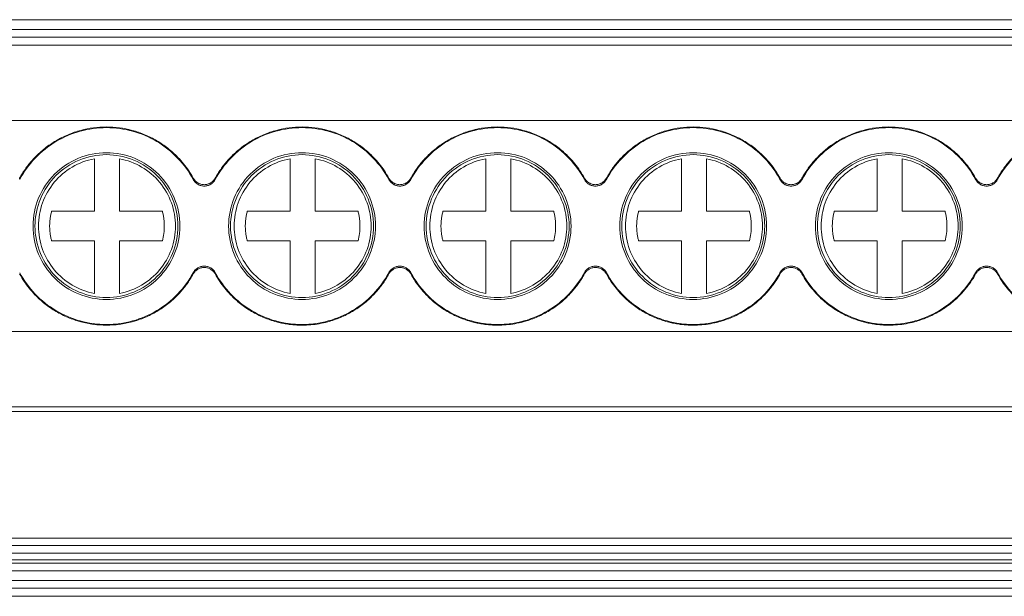
# Model space of a CAD drawing. Units: millimetres. Extents: x 2018 to 2568, y 986 to 1203.
# Drawn here: x 2271 to 2311, y 1027 to 1050 of the extents above; entities that cross this region are included whole.
import ezdxf

# ---------------------------------------------------------------- set-up
doc = ezdxf.new("R2010")
doc.units = ezdxf.units.MM

# ---------------------------------------------------------------- blocks, each defined once
blk = doc.blocks.new('3')
at = {"color": 7, "linetype": 'Continuous', "lineweight": 15}
for p, q in [((2339.686, 1050.285), (2210.64, 1050.285)), ((2210.64, 1049.893), (2339.686, 1049.893)), ((2210.64, 1049.593), (2339.686, 1049.593)), ((2339.686, 1049.263), (2210.64, 1049.263)), ((2210.64, 1046.264), (2328.938, 1046.264)), ((2274.411, 1042.641), (2274.411, 1044.737)), ((2275.411, 1044.737), (2275.411, 1042.641)), ((2282.211, 1042.641), (2282.211, 1044.737)), ((2283.211, 1044.737), (2283.211, 1042.641)), ((2290.011, 1042.641), (2290.011, 1044.737)), ((2291.011, 1044.737), (2291.011, 1042.641)), ((2297.811, 1042.641), (2297.811, 1044.737)), ((2298.811, 1044.737), (2298.811, 1042.641)), ((2305.611, 1042.641), (2305.611, 1044.737)), ((2306.611, 1044.737), (2306.611, 1042.641)), ((2272.703, 1042.641), (2274.411, 1042.641)), ((2275.411, 1042.641), (2277.12, 1042.641)), ((2280.503, 1042.641), (2282.211, 1042.641)), ((2283.211, 1042.641), (2284.92, 1042.641)), ((2288.303, 1042.641), (2290.011, 1042.641)), ((2291.011, 1042.641), (2292.72, 1042.641)), ((2296.103, 1042.641), (2297.811, 1042.641)), ((2298.811, 1042.641), (2300.52, 1042.641)), ((2303.903, 1042.641), (2305.611, 1042.641)), ((2306.611, 1042.641), (2308.32, 1042.641)), ((2274.411, 1041.463), (2272.703, 1041.463)), ((2274.411, 1039.367), (2274.411, 1041.463)), ((2275.411, 1041.463), (2275.411, 1039.367)), ((2277.12, 1041.463), (2275.411, 1041.463)), ((2282.211, 1041.463), (2280.503, 1041.463)), ((2282.211, 1039.367), (2282.211, 1041.463)), ((2283.211, 1041.463), (2283.211, 1039.367)), ((2284.92, 1041.463), (2283.211, 1041.463)), ((2290.011, 1041.463), (2288.303, 1041.463)), ((2290.011, 1039.367), (2290.011, 1041.463)), ((2291.011, 1041.463), (2291.011, 1039.367)), ((2292.72, 1041.463), (2291.011, 1041.463)), ((2297.811, 1041.463), (2296.103, 1041.463)), ((2297.811, 1039.367), (2297.811, 1041.463)), ((2300.52, 1041.463), (2298.811, 1041.463)), ((2298.811, 1041.463), (2298.811, 1039.367)), ((2305.611, 1041.463), (2303.903, 1041.463)), ((2305.611, 1039.367), (2305.611, 1041.463)), ((2306.611, 1041.463), (2306.611, 1039.367)), ((2308.32, 1041.463), (2306.611, 1041.463)), ((2210.64, 1037.841), (2339.686, 1037.841)), ((2210.64, 1034.843), (2339.686, 1034.843)), ((2339.686, 1034.658), (2210.64, 1034.658)), ((2210.64, 1029.606), (2339.686, 1029.606)), ((2210.64, 1029.306), (2339.686, 1029.306)), ((2210.64, 1028.999), (2339.686, 1028.999)), ((2339.686, 1028.74), (2210.64, 1028.74)), ((2339.686, 1028.606), (2210.64, 1028.606)), ((2339.686, 1028.306), (2210.64, 1028.306)), ((2210.64, 1027.914), (2339.686, 1027.914)), ((2210.64, 1027.615), (2339.686, 1027.615)), ((2339.686, 1027.284), (2210.64, 1027.284))]:
    blk.add_line(p, q, dxfattribs=at)
for points, knots in [([(2271.43, 1043.962), (2271.464, 1044.023), (2271.533, 1044.143), (2271.647, 1044.315), (2271.77, 1044.482), (2271.901, 1044.641), (2272.115, 1044.875), (2272.431, 1045.163), (2272.875, 1045.467), (2273.355, 1045.709), (2274.021, 1045.936), (2274.891, 1046.051), (2275.76, 1045.936), (2276.426, 1045.709), (2276.906, 1045.467), (2277.35, 1045.163), (2277.701, 1044.845), (2277.971, 1044.538), (2278.177, 1044.261), (2278.294, 1044.062), (2278.352, 1043.962)], [0, 0, 0, 0, 0.024659, 0.049208, 0.073714, 0.098243, 0.122864, 0.186458, 0.250174, 0.313766, 0.377485, 0.500012, 0.622539, 0.686132, 0.749849, 0.813441, 0.87716, 0.918076, 0.958918, 1, 1, 1, 1]), ([(2271.432, 1043.912), (2271.766, 1044.533), (2272.271, 1045.062), (2273.482, 1045.785), (2274.186, 1045.979), (2275.596, 1045.979), (2276.3, 1045.785), (2277.511, 1045.062), (2278.015, 1044.533), (2278.349, 1043.912)], [0, 0, 0, 0, 0.25, 0.25, 0.5, 0.5, 0.75, 0.75, 1, 1, 1, 1]), ([(2279.227, 1043.962), (2279.261, 1044.023), (2279.33, 1044.143), (2279.444, 1044.315), (2279.567, 1044.482), (2279.698, 1044.641), (2279.912, 1044.875), (2280.228, 1045.163), (2280.672, 1045.467), (2281.153, 1045.709), (2281.818, 1045.936), (2282.688, 1046.051), (2283.557, 1045.936), (2284.223, 1045.709), (2284.703, 1045.467), (2285.147, 1045.163), (2285.498, 1044.845), (2285.768, 1044.538), (2285.974, 1044.261), (2286.091, 1044.062), (2286.149, 1043.962)], [0, 0, 0, 0, 0.024659, 0.049208, 0.073714, 0.098243, 0.122864, 0.186458, 0.250174, 0.313766, 0.377485, 0.500012, 0.622539, 0.686132, 0.749849, 0.813441, 0.87716, 0.918076, 0.958918, 1, 1, 1, 1]), ([(2279.229, 1043.912), (2279.563, 1044.533), (2280.068, 1045.062), (2281.279, 1045.785), (2281.983, 1045.979), (2283.393, 1045.979), (2284.097, 1045.785), (2285.308, 1045.062), (2285.812, 1044.533), (2286.146, 1043.912)], [0, 0, 0, 0, 0.25, 0.25, 0.5, 0.5, 0.75, 0.75, 1, 1, 1, 1]), ([(2287.024, 1043.962), (2287.058, 1044.023), (2287.127, 1044.143), (2287.241, 1044.315), (2287.364, 1044.482), (2287.495, 1044.641), (2287.709, 1044.875), (2288.025, 1045.163), (2288.469, 1045.467), (2288.95, 1045.709), (2289.615, 1045.936), (2290.485, 1046.051), (2291.354, 1045.936), (2292.02, 1045.709), (2292.5, 1045.467), (2292.944, 1045.163), (2293.295, 1044.845), (2293.565, 1044.538), (2293.771, 1044.261), (2293.888, 1044.062), (2293.946, 1043.962)], [0, 0, 0, 0, 0.024659, 0.049208, 0.073714, 0.098243, 0.122864, 0.186458, 0.250174, 0.313766, 0.377485, 0.500012, 0.622539, 0.686132, 0.749849, 0.813441, 0.87716, 0.918076, 0.958918, 1, 1, 1, 1]), ([(2287.026, 1043.912), (2287.36, 1044.533), (2287.865, 1045.062), (2289.076, 1045.785), (2289.78, 1045.979), (2291.19, 1045.979), (2291.894, 1045.785), (2293.105, 1045.062), (2293.609, 1044.533), (2293.943, 1043.912)], [0, 0, 0, 0, 0.25, 0.25, 0.5, 0.5, 0.75, 0.75, 1, 1, 1, 1]), ([(2294.821, 1043.962), (2294.855, 1044.023), (2294.924, 1044.143), (2295.038, 1044.315), (2295.161, 1044.482), (2295.292, 1044.641), (2295.506, 1044.875), (2295.822, 1045.163), (2296.266, 1045.467), (2296.747, 1045.709), (2297.412, 1045.936), (2298.282, 1046.051), (2299.151, 1045.936), (2299.817, 1045.709), (2300.297, 1045.467), (2300.741, 1045.163), (2301.092, 1044.845), (2301.362, 1044.538), (2301.569, 1044.261), (2301.685, 1044.062), (2301.743, 1043.962)], [0, 0, 0, 0, 0.024659, 0.049208, 0.073714, 0.098243, 0.122864, 0.186458, 0.250174, 0.313766, 0.377485, 0.500012, 0.622539, 0.686132, 0.749849, 0.813441, 0.87716, 0.918076, 0.958918, 1, 1, 1, 1]), ([(2294.823, 1043.912), (2295.157, 1044.533), (2295.662, 1045.062), (2296.873, 1045.785), (2297.577, 1045.979), (2298.987, 1045.979), (2299.691, 1045.785), (2300.902, 1045.062), (2301.406, 1044.533), (2301.74, 1043.912)], [0, 0, 0, 0, 0.25, 0.25, 0.5, 0.5, 0.75, 0.75, 1, 1, 1, 1]), ([(2302.618, 1043.962), (2302.652, 1044.023), (2302.721, 1044.143), (2302.835, 1044.315), (2302.958, 1044.482), (2303.089, 1044.641), (2303.303, 1044.875), (2303.619, 1045.163), (2304.063, 1045.467), (2304.544, 1045.709), (2305.209, 1045.936), (2306.079, 1046.051), (2306.949, 1045.936), (2307.614, 1045.709), (2308.094, 1045.467), (2308.538, 1045.163), (2308.889, 1044.845), (2309.159, 1044.538), (2309.366, 1044.261), (2309.482, 1044.062), (2309.54, 1043.962)], [0, 0, 0, 0, 0.024659, 0.049208, 0.073714, 0.098243, 0.122864, 0.186458, 0.250174, 0.313766, 0.377485, 0.500012, 0.622539, 0.686132, 0.749849, 0.813441, 0.87716, 0.918076, 0.958918, 1, 1, 1, 1]), ([(2302.621, 1043.912), (2302.955, 1044.533), (2303.459, 1045.062), (2304.67, 1045.785), (2305.374, 1045.979), (2306.784, 1045.979), (2307.488, 1045.785), (2308.699, 1045.062), (2309.203, 1044.533), (2309.537, 1043.912)], [0, 0, 0, 0, 0.25, 0.25, 0.5, 0.5, 0.75, 0.75, 1, 1, 1, 1]), ([(2310.415, 1043.962), (2310.449, 1044.023), (2310.518, 1044.143), (2310.632, 1044.315), (2310.755, 1044.482), (2310.886, 1044.641), (2311.1, 1044.875), (2311.417, 1045.163), (2311.86, 1045.467), (2312.341, 1045.709), (2313.006, 1045.936), (2313.876, 1046.051), (2314.746, 1045.936), (2315.411, 1045.709), (2315.891, 1045.467), (2316.335, 1045.163), (2316.686, 1044.845), (2316.956, 1044.538), (2317.163, 1044.261), (2317.279, 1044.062), (2317.337, 1043.962)], [0, 0, 0, 0, 0.024659, 0.049208, 0.073714, 0.098243, 0.122864, 0.186458, 0.250174, 0.313766, 0.377485, 0.500012, 0.622539, 0.686132, 0.749849, 0.813441, 0.87716, 0.918076, 0.958918, 1, 1, 1, 1]), ([(2310.418, 1043.912), (2310.752, 1044.533), (2311.256, 1045.062), (2312.467, 1045.785), (2313.171, 1045.979), (2314.581, 1045.979), (2315.285, 1045.785), (2316.496, 1045.062), (2317.001, 1044.533), (2317.335, 1043.912)], [0, 0, 0, 0, 0.25, 0.25, 0.5, 0.5, 0.75, 0.75, 1, 1, 1, 1]), ([(2274.891, 1044.98), (2274.508, 1044.98), (2274.125, 1044.903), (2273.416, 1044.61), (2273.092, 1044.393), (2272.55, 1043.851), (2272.333, 1043.527), (2272.04, 1042.818), (2271.963, 1042.435), (2271.963, 1042.052)], [0, 0, 0, 0, 0.25, 0.25, 0.5, 0.5, 0.75, 0.75, 1, 1, 1, 1]), ([(2272.042, 1042.052), (2272.042, 1042.425), (2272.116, 1042.798), (2272.401, 1043.487), (2272.613, 1043.803), (2273.14, 1044.33), (2273.456, 1044.542), (2274.145, 1044.827), (2274.518, 1044.901), (2274.891, 1044.901)], [0, 0, 0, 0, 0.25, 0.25, 0.5, 0.5, 0.75, 0.75, 1, 1, 1, 1]), ([(2277.818, 1042.052), (2277.818, 1042.435), (2277.742, 1042.818), (2277.449, 1043.527), (2277.232, 1043.851), (2276.69, 1044.393), (2276.365, 1044.61), (2275.657, 1044.903), (2275.274, 1044.98), (2274.891, 1044.98)], [0, 0, 0, 0, 0.25, 0.25, 0.5, 0.5, 0.75, 0.75, 1, 1, 1, 1]), ([(2274.891, 1044.901), (2275.264, 1044.901), (2275.637, 1044.827), (2276.326, 1044.542), (2276.642, 1044.33), (2277.169, 1043.803), (2277.38, 1043.487), (2277.666, 1042.798), (2277.74, 1042.425), (2277.74, 1042.052)], [0, 0, 0, 0, 0.25, 0.25, 0.5, 0.5, 0.75, 0.75, 1, 1, 1, 1]), ([(2282.688, 1044.98), (2282.305, 1044.98), (2281.922, 1044.903), (2281.214, 1044.61), (2280.889, 1044.393), (2280.347, 1043.851), (2280.13, 1043.527), (2279.837, 1042.818), (2279.76, 1042.435), (2279.76, 1042.052)], [0, 0, 0, 0, 0.25, 0.25, 0.5, 0.5, 0.75, 0.75, 1, 1, 1, 1]), ([(2279.839, 1042.052), (2279.839, 1042.425), (2279.913, 1042.798), (2280.199, 1043.487), (2280.41, 1043.803), (2280.937, 1044.33), (2281.253, 1044.542), (2281.942, 1044.827), (2282.315, 1044.901), (2282.688, 1044.901)], [0, 0, 0, 0, 0.25, 0.25, 0.5, 0.5, 0.75, 0.75, 1, 1, 1, 1]), ([(2285.615, 1042.052), (2285.615, 1042.435), (2285.539, 1042.818), (2285.246, 1043.527), (2285.029, 1043.851), (2284.487, 1044.393), (2284.162, 1044.61), (2283.454, 1044.903), (2283.071, 1044.98), (2282.688, 1044.98)], [0, 0, 0, 0, 0.25, 0.25, 0.5, 0.5, 0.75, 0.75, 1, 1, 1, 1]), ([(2282.688, 1044.901), (2283.061, 1044.901), (2283.434, 1044.827), (2284.123, 1044.542), (2284.439, 1044.33), (2284.966, 1043.803), (2285.177, 1043.487), (2285.463, 1042.798), (2285.537, 1042.425), (2285.537, 1042.052)], [0, 0, 0, 0, 0.25, 0.25, 0.5, 0.5, 0.75, 0.75, 1, 1, 1, 1]), ([(2290.485, 1044.98), (2290.102, 1044.98), (2289.719, 1044.903), (2289.011, 1044.61), (2288.686, 1044.393), (2288.144, 1043.851), (2287.927, 1043.527), (2287.634, 1042.818), (2287.557, 1042.435), (2287.557, 1042.052)], [0, 0, 0, 0, 0.25, 0.25, 0.5, 0.5, 0.75, 0.75, 1, 1, 1, 1]), ([(2287.636, 1042.052), (2287.636, 1042.425), (2287.71, 1042.798), (2287.996, 1043.487), (2288.207, 1043.803), (2288.734, 1044.33), (2289.05, 1044.542), (2289.739, 1044.827), (2290.112, 1044.901), (2290.485, 1044.901)], [0, 0, 0, 0, 0.25, 0.25, 0.5, 0.5, 0.75, 0.75, 1, 1, 1, 1]), ([(2293.412, 1042.052), (2293.412, 1042.435), (2293.336, 1042.818), (2293.043, 1043.527), (2292.826, 1043.851), (2292.284, 1044.393), (2291.959, 1044.61), (2291.251, 1044.903), (2290.868, 1044.98), (2290.485, 1044.98)], [0, 0, 0, 0, 0.25, 0.25, 0.5, 0.5, 0.75, 0.75, 1, 1, 1, 1]), ([(2290.485, 1044.901), (2290.858, 1044.901), (2291.231, 1044.827), (2291.92, 1044.542), (2292.236, 1044.33), (2292.763, 1043.803), (2292.974, 1043.487), (2293.26, 1042.798), (2293.334, 1042.425), (2293.334, 1042.052)], [0, 0, 0, 0, 0.25, 0.25, 0.5, 0.5, 0.75, 0.75, 1, 1, 1, 1]), ([(2298.282, 1044.98), (2297.899, 1044.98), (2297.516, 1044.903), (2296.808, 1044.61), (2296.483, 1044.393), (2295.941, 1043.851), (2295.724, 1043.527), (2295.431, 1042.818), (2295.355, 1042.435), (2295.355, 1042.052)], [0, 0, 0, 0, 0.25, 0.25, 0.5, 0.5, 0.75, 0.75, 1, 1, 1, 1]), ([(2295.433, 1042.052), (2295.433, 1042.425), (2295.507, 1042.798), (2295.793, 1043.487), (2296.004, 1043.803), (2296.531, 1044.33), (2296.847, 1044.542), (2297.536, 1044.827), (2297.909, 1044.901), (2298.282, 1044.901)], [0, 0, 0, 0, 0.25, 0.25, 0.5, 0.5, 0.75, 0.75, 1, 1, 1, 1]), ([(2301.209, 1042.052), (2301.209, 1042.435), (2301.133, 1042.818), (2300.84, 1043.527), (2300.623, 1043.851), (2300.081, 1044.393), (2299.756, 1044.61), (2299.048, 1044.903), (2298.665, 1044.98), (2298.282, 1044.98)], [0, 0, 0, 0, 0.25, 0.25, 0.5, 0.5, 0.75, 0.75, 1, 1, 1, 1]), ([(2298.282, 1044.901), (2298.655, 1044.901), (2299.028, 1044.827), (2299.717, 1044.542), (2300.033, 1044.33), (2300.56, 1043.803), (2300.771, 1043.487), (2301.057, 1042.798), (2301.131, 1042.425), (2301.131, 1042.052)], [0, 0, 0, 0, 0.25, 0.25, 0.5, 0.5, 0.75, 0.75, 1, 1, 1, 1]), ([(2306.079, 1044.98), (2305.696, 1044.98), (2305.313, 1044.903), (2304.605, 1044.61), (2304.28, 1044.393), (2303.738, 1043.851), (2303.521, 1043.527), (2303.228, 1042.818), (2303.152, 1042.435), (2303.152, 1042.052)], [0, 0, 0, 0, 0.25, 0.25, 0.5, 0.5, 0.75, 0.75, 1, 1, 1, 1]), ([(2303.23, 1042.052), (2303.23, 1042.425), (2303.304, 1042.798), (2303.59, 1043.487), (2303.801, 1043.803), (2304.328, 1044.33), (2304.644, 1044.542), (2305.333, 1044.827), (2305.706, 1044.901), (2306.079, 1044.901)], [0, 0, 0, 0, 0.25, 0.25, 0.5, 0.5, 0.75, 0.75, 1, 1, 1, 1]), ([(2309.006, 1042.052), (2309.006, 1042.435), (2308.93, 1042.818), (2308.637, 1043.527), (2308.42, 1043.851), (2307.878, 1044.393), (2307.553, 1044.61), (2306.845, 1044.903), (2306.462, 1044.98), (2306.079, 1044.98)], [0, 0, 0, 0, 0.25, 0.25, 0.5, 0.5, 0.75, 0.75, 1, 1, 1, 1]), ([(2306.079, 1044.901), (2306.452, 1044.901), (2306.825, 1044.827), (2307.514, 1044.542), (2307.83, 1044.33), (2308.357, 1043.803), (2308.568, 1043.487), (2308.854, 1042.798), (2308.928, 1042.425), (2308.928, 1042.052)], [0, 0, 0, 0, 0.25, 0.25, 0.5, 0.5, 0.75, 0.75, 1, 1, 1, 1]), ([(2274.411, 1039.367), (2274.101, 1039.425), (2273.801, 1039.537), (2273.257, 1039.857), (2273.013, 1040.064), (2272.609, 1040.55), (2272.45, 1040.827), (2272.236, 1041.421), (2272.18, 1041.737), (2272.18, 1042.368), (2272.236, 1042.683), (2272.45, 1043.277), (2272.609, 1043.555), (2273.013, 1044.04), (2273.257, 1044.248), (2273.801, 1044.567), (2274.101, 1044.679), (2274.411, 1044.737)], [0, 0, 0, 0, 0.125, 0.125, 0.25, 0.25, 0.375, 0.375, 0.5, 0.5, 0.625, 0.625, 0.75, 0.75, 0.875, 0.875, 1, 1, 1, 1]), ([(2275.411, 1044.737), (2275.722, 1044.679), (2276.022, 1044.567), (2276.566, 1044.248), (2276.81, 1044.04), (2277.214, 1043.555), (2277.373, 1043.277), (2277.587, 1042.683), (2277.643, 1042.368), (2277.643, 1041.737), (2277.587, 1041.421), (2277.373, 1040.827), (2277.214, 1040.55), (2276.81, 1040.064), (2276.566, 1039.857), (2276.022, 1039.537), (2275.722, 1039.425), (2275.411, 1039.367)], [0, 0, 0, 0, 0.125, 0.125, 0.25, 0.25, 0.375, 0.375, 0.5, 0.5, 0.625, 0.625, 0.75, 0.75, 0.875, 0.875, 1, 1, 1, 1]), ([(2279.98, 1042.052), (2279.98, 1042.368), (2280.036, 1042.683), (2280.25, 1043.277), (2280.409, 1043.555), (2280.813, 1044.04), (2281.057, 1044.248), (2281.601, 1044.567), (2281.901, 1044.679), (2282.211, 1044.737)], [0, 0, 0, 0, 0.25, 0.25, 0.5, 0.5, 0.75, 0.75, 1, 1, 1, 1]), ([(2283.211, 1044.737), (2283.522, 1044.679), (2283.822, 1044.567), (2284.366, 1044.248), (2284.61, 1044.04), (2285.014, 1043.555), (2285.173, 1043.277), (2285.387, 1042.683), (2285.443, 1042.368), (2285.443, 1042.052)], [0, 0, 0, 0, 0.25, 0.25, 0.5, 0.5, 0.75, 0.75, 1, 1, 1, 1]), ([(2290.011, 1039.367), (2289.701, 1039.425), (2289.401, 1039.537), (2288.857, 1039.857), (2288.613, 1040.064), (2288.209, 1040.55), (2288.05, 1040.827), (2287.836, 1041.421), (2287.78, 1041.737), (2287.78, 1042.368), (2287.836, 1042.683), (2288.05, 1043.277), (2288.209, 1043.555), (2288.613, 1044.04), (2288.857, 1044.248), (2289.401, 1044.567), (2289.701, 1044.679), (2290.011, 1044.737)], [0, 0, 0, 0, 0.125, 0.125, 0.25, 0.25, 0.375, 0.375, 0.5, 0.5, 0.625, 0.625, 0.75, 0.75, 0.875, 0.875, 1, 1, 1, 1]), ([(2291.011, 1044.737), (2291.322, 1044.679), (2291.622, 1044.567), (2292.166, 1044.248), (2292.41, 1044.04), (2292.814, 1043.555), (2292.973, 1043.277), (2293.187, 1042.683), (2293.243, 1042.368), (2293.243, 1041.737), (2293.187, 1041.421), (2292.973, 1040.827), (2292.814, 1040.55), (2292.41, 1040.064), (2292.166, 1039.857), (2291.622, 1039.537), (2291.322, 1039.425), (2291.011, 1039.367)], [0, 0, 0, 0, 0.125, 0.125, 0.25, 0.25, 0.375, 0.375, 0.5, 0.5, 0.625, 0.625, 0.75, 0.75, 0.875, 0.875, 1, 1, 1, 1]), ([(2297.811, 1039.367), (2297.501, 1039.425), (2297.201, 1039.537), (2296.657, 1039.857), (2296.413, 1040.064), (2296.009, 1040.55), (2295.85, 1040.827), (2295.636, 1041.421), (2295.58, 1041.737), (2295.58, 1042.368), (2295.636, 1042.683), (2295.85, 1043.277), (2296.009, 1043.555), (2296.413, 1044.04), (2296.657, 1044.248), (2297.201, 1044.567), (2297.501, 1044.679), (2297.811, 1044.737)], [0, 0, 0, 0, 0.125, 0.125, 0.25, 0.25, 0.375, 0.375, 0.5, 0.5, 0.625, 0.625, 0.75, 0.75, 0.875, 0.875, 1, 1, 1, 1]), ([(2298.811, 1044.737), (2299.122, 1044.679), (2299.422, 1044.567), (2299.966, 1044.248), (2300.21, 1044.04), (2300.614, 1043.555), (2300.773, 1043.277), (2300.987, 1042.683), (2301.043, 1042.368), (2301.043, 1041.737), (2300.987, 1041.421), (2300.773, 1040.827), (2300.614, 1040.55), (2300.21, 1040.064), (2299.966, 1039.857), (2299.422, 1039.537), (2299.122, 1039.425), (2298.811, 1039.367)], [0, 0, 0, 0, 0.125, 0.125, 0.25, 0.25, 0.375, 0.375, 0.5, 0.5, 0.625, 0.625, 0.75, 0.75, 0.875, 0.875, 1, 1, 1, 1]), ([(2305.611, 1039.367), (2305.301, 1039.425), (2305.001, 1039.537), (2304.457, 1039.857), (2304.213, 1040.064), (2303.809, 1040.55), (2303.65, 1040.827), (2303.436, 1041.421), (2303.38, 1041.737), (2303.38, 1042.368), (2303.436, 1042.683), (2303.65, 1043.277), (2303.809, 1043.555), (2304.213, 1044.04), (2304.457, 1044.248), (2305.001, 1044.567), (2305.301, 1044.679), (2305.611, 1044.737)], [0, 0, 0, 0, 0.125, 0.125, 0.25, 0.25, 0.375, 0.375, 0.5, 0.5, 0.625, 0.625, 0.75, 0.75, 0.875, 0.875, 1, 1, 1, 1]), ([(2306.611, 1044.737), (2306.922, 1044.679), (2307.222, 1044.567), (2307.766, 1044.248), (2308.01, 1044.04), (2308.414, 1043.555), (2308.573, 1043.277), (2308.787, 1042.683), (2308.843, 1042.368), (2308.843, 1041.737), (2308.787, 1041.421), (2308.573, 1040.827), (2308.414, 1040.55), (2308.01, 1040.064), (2307.766, 1039.857), (2307.222, 1039.537), (2306.922, 1039.425), (2306.611, 1039.367)], [0, 0, 0, 0, 0.125, 0.125, 0.25, 0.25, 0.375, 0.375, 0.5, 0.5, 0.625, 0.625, 0.75, 0.75, 0.875, 0.875, 1, 1, 1, 1]), ([(2278.349, 1043.912), (2278.361, 1043.893), (2278.384, 1043.854), (2278.427, 1043.803), (2278.477, 1043.757), (2278.55, 1043.706), (2278.654, 1043.661), (2278.789, 1043.644), (2278.924, 1043.661), (2279.048, 1043.715), (2279.156, 1043.798), (2279.205, 1043.874), (2279.229, 1043.912)], [0, 0, 0, 0, 0.063319, 0.12537, 0.187281, 0.250189, 0.374684, 0.500151, 0.624379, 0.749627, 0.874044, 1, 1, 1, 1]), ([(2278.352, 1043.962), (2278.364, 1043.943), (2278.387, 1043.905), (2278.43, 1043.855), (2278.479, 1043.81), (2278.552, 1043.76), (2278.656, 1043.715), (2278.789, 1043.698), (2278.922, 1043.715), (2279.045, 1043.768), (2279.153, 1043.85), (2279.202, 1043.925), (2279.227, 1043.962)], [0, 0, 0, 0, 0.063313, 0.12538, 0.187306, 0.250205, 0.374693, 0.500168, 0.6244, 0.74967, 0.874052, 1, 1, 1, 1]), ([(2286.146, 1043.912), (2286.158, 1043.893), (2286.181, 1043.854), (2286.224, 1043.803), (2286.274, 1043.757), (2286.347, 1043.706), (2286.451, 1043.661), (2286.586, 1043.644), (2286.721, 1043.661), (2286.845, 1043.715), (2286.953, 1043.798), (2287.002, 1043.874), (2287.026, 1043.912)], [0, 0, 0, 0, 0.063319, 0.12537, 0.187281, 0.250189, 0.374684, 0.500151, 0.624379, 0.749627, 0.874044, 1, 1, 1, 1]), ([(2286.149, 1043.962), (2286.161, 1043.943), (2286.184, 1043.905), (2286.227, 1043.855), (2286.276, 1043.81), (2286.35, 1043.76), (2286.453, 1043.715), (2286.586, 1043.698), (2286.719, 1043.715), (2286.842, 1043.768), (2286.95, 1043.85), (2286.999, 1043.925), (2287.024, 1043.962)], [0, 0, 0, 0, 0.063313, 0.12538, 0.187306, 0.250205, 0.374693, 0.500168, 0.6244, 0.74967, 0.874052, 1, 1, 1, 1]), ([(2293.943, 1043.912), (2293.955, 1043.893), (2293.978, 1043.854), (2294.021, 1043.803), (2294.071, 1043.757), (2294.144, 1043.706), (2294.248, 1043.661), (2294.383, 1043.644), (2294.518, 1043.661), (2294.642, 1043.715), (2294.75, 1043.798), (2294.799, 1043.874), (2294.823, 1043.912)], [0, 0, 0, 0, 0.063319, 0.12537, 0.187281, 0.250189, 0.374684, 0.500151, 0.624379, 0.749627, 0.874044, 1, 1, 1, 1]), ([(2293.946, 1043.962), (2293.958, 1043.943), (2293.981, 1043.905), (2294.024, 1043.854), (2294.073, 1043.81), (2294.147, 1043.76), (2294.25, 1043.715), (2294.383, 1043.698), (2294.517, 1043.715), (2294.64, 1043.769), (2294.748, 1043.85), (2294.796, 1043.925), (2294.821, 1043.962)], [0, 0, 0, 0, 0.06334, 0.125433, 0.187384, 0.250309, 0.374893, 0.500466, 0.624932, 0.750439, 0.874436, 1, 1, 1, 1]), ([(2301.74, 1043.912), (2301.752, 1043.893), (2301.775, 1043.854), (2301.818, 1043.803), (2301.868, 1043.757), (2301.941, 1043.706), (2302.045, 1043.661), (2302.18, 1043.644), (2302.315, 1043.661), (2302.439, 1043.715), (2302.547, 1043.798), (2302.596, 1043.874), (2302.621, 1043.912)], [0, 0, 0, 0, 0.063319, 0.12537, 0.187281, 0.250189, 0.374684, 0.500151, 0.624379, 0.749627, 0.874044, 1, 1, 1, 1]), ([(2301.743, 1043.962), (2301.755, 1043.943), (2301.778, 1043.905), (2301.821, 1043.855), (2301.87, 1043.81), (2301.944, 1043.76), (2302.047, 1043.715), (2302.18, 1043.698), (2302.313, 1043.715), (2302.436, 1043.768), (2302.544, 1043.85), (2302.593, 1043.925), (2302.618, 1043.962)], [0, 0, 0, 0, 0.063313, 0.12538, 0.187306, 0.250205, 0.374693, 0.500168, 0.6244, 0.74967, 0.874052, 1, 1, 1, 1]), ([(2309.537, 1043.912), (2309.549, 1043.893), (2309.572, 1043.854), (2309.615, 1043.803), (2309.665, 1043.757), (2309.738, 1043.706), (2309.842, 1043.661), (2309.977, 1043.644), (2310.112, 1043.661), (2310.236, 1043.715), (2310.344, 1043.798), (2310.393, 1043.874), (2310.418, 1043.912)], [0, 0, 0, 0, 0.063319, 0.12537, 0.187281, 0.250189, 0.374684, 0.500151, 0.624379, 0.749627, 0.874044, 1, 1, 1, 1]), ([(2309.54, 1043.962), (2309.552, 1043.943), (2309.575, 1043.905), (2309.618, 1043.855), (2309.668, 1043.81), (2309.741, 1043.76), (2309.844, 1043.715), (2309.977, 1043.698), (2310.111, 1043.715), (2310.233, 1043.768), (2310.341, 1043.85), (2310.39, 1043.925), (2310.415, 1043.962)], [0, 0, 0, 0, 0.063313, 0.12538, 0.187306, 0.250205, 0.374693, 0.500168, 0.6244, 0.74967, 0.874052, 1, 1, 1, 1]), ([(2272.626, 1042.052), (2272.627, 1042.102), (2272.629, 1042.201), (2272.644, 1042.349), (2272.667, 1042.496), (2272.691, 1042.593), (2272.703, 1042.641)], [0, 0, 0, 0, 0.25002, 0.499331, 0.748978, 1, 1, 1, 1]), ([(2277.12, 1042.641), (2277.132, 1042.593), (2277.156, 1042.496), (2277.179, 1042.349), (2277.194, 1042.201), (2277.2, 1042.003), (2277.186, 1041.754), (2277.142, 1041.56), (2277.12, 1041.463)], [0, 0, 0, 0, 0.125494, 0.250291, 0.374919, 0.499907, 0.749385, 1, 1, 1, 1]), ([(2280.426, 1042.052), (2280.427, 1042.102), (2280.429, 1042.201), (2280.444, 1042.349), (2280.467, 1042.496), (2280.491, 1042.593), (2280.503, 1042.641)], [0, 0, 0, 0, 0.25002, 0.499331, 0.748978, 1, 1, 1, 1]), ([(2284.92, 1042.641), (2284.932, 1042.593), (2284.956, 1042.496), (2284.979, 1042.349), (2284.994, 1042.201), (2285, 1042.003), (2284.986, 1041.754), (2284.942, 1041.56), (2284.92, 1041.463)], [0, 0, 0, 0, 0.125494, 0.250291, 0.374919, 0.499907, 0.749385, 1, 1, 1, 1]), ([(2288.226, 1042.052), (2288.227, 1042.102), (2288.229, 1042.201), (2288.244, 1042.349), (2288.267, 1042.496), (2288.291, 1042.593), (2288.303, 1042.641)], [0, 0, 0, 0, 0.25002, 0.499331, 0.748978, 1, 1, 1, 1]), ([(2292.72, 1042.641), (2292.732, 1042.593), (2292.756, 1042.496), (2292.779, 1042.349), (2292.794, 1042.201), (2292.8, 1042.003), (2292.786, 1041.754), (2292.742, 1041.56), (2292.72, 1041.463)], [0, 0, 0, 0, 0.125494, 0.250291, 0.374919, 0.499907, 0.749385, 1, 1, 1, 1]), ([(2296.026, 1042.052), (2296.027, 1042.102), (2296.029, 1042.201), (2296.044, 1042.349), (2296.067, 1042.496), (2296.091, 1042.593), (2296.103, 1042.641)], [0, 0, 0, 0, 0.25002, 0.499331, 0.748978, 1, 1, 1, 1]), ([(2300.52, 1042.641), (2300.532, 1042.593), (2300.556, 1042.496), (2300.579, 1042.349), (2300.594, 1042.201), (2300.6, 1042.003), (2300.586, 1041.754), (2300.542, 1041.56), (2300.52, 1041.463)], [0, 0, 0, 0, 0.125494, 0.250291, 0.374919, 0.499907, 0.749385, 1, 1, 1, 1]), ([(2303.826, 1042.052), (2303.827, 1042.102), (2303.829, 1042.201), (2303.844, 1042.349), (2303.867, 1042.496), (2303.891, 1042.593), (2303.903, 1042.641)], [0, 0, 0, 0, 0.25002, 0.499331, 0.748978, 1, 1, 1, 1]), ([(2308.32, 1042.641), (2308.332, 1042.593), (2308.356, 1042.496), (2308.379, 1042.349), (2308.394, 1042.201), (2308.4, 1042.003), (2308.386, 1041.754), (2308.342, 1041.56), (2308.32, 1041.463)], [0, 0, 0, 0, 0.125494, 0.250291, 0.374919, 0.499907, 0.749385, 1, 1, 1, 1]), ([(2271.963, 1042.052), (2271.963, 1041.669), (2272.04, 1041.286), (2272.333, 1040.578), (2272.55, 1040.253), (2273.092, 1039.711), (2273.416, 1039.494), (2274.125, 1039.201), (2274.508, 1039.125), (2274.891, 1039.125)], [0, 0, 0, 0, 0.25, 0.25, 0.5, 0.5, 0.75, 0.75, 1, 1, 1, 1]), ([(2274.891, 1039.203), (2274.518, 1039.203), (2274.145, 1039.277), (2273.456, 1039.563), (2273.14, 1039.774), (2272.613, 1040.301), (2272.401, 1040.617), (2272.116, 1041.307), (2272.042, 1041.679), (2272.042, 1042.052)], [0, 0, 0, 0, 0.25, 0.25, 0.5, 0.5, 0.75, 0.75, 1, 1, 1, 1]), ([(2272.703, 1041.463), (2272.691, 1041.511), (2272.667, 1041.608), (2272.644, 1041.755), (2272.629, 1041.903), (2272.627, 1042.002), (2272.626, 1042.052)], [0, 0, 0, 0, 0.250685, 0.500221, 0.749646, 1, 1, 1, 1]), ([(2274.891, 1039.125), (2275.274, 1039.125), (2275.657, 1039.201), (2276.365, 1039.494), (2276.69, 1039.711), (2277.232, 1040.253), (2277.449, 1040.578), (2277.742, 1041.286), (2277.818, 1041.669), (2277.818, 1042.052)], [0, 0, 0, 0, 0.25, 0.25, 0.5, 0.5, 0.75, 0.75, 1, 1, 1, 1]), ([(2277.74, 1042.052), (2277.74, 1041.679), (2277.666, 1041.307), (2277.38, 1040.617), (2277.169, 1040.301), (2276.642, 1039.774), (2276.326, 1039.563), (2275.637, 1039.277), (2275.264, 1039.203), (2274.891, 1039.203)], [0, 0, 0, 0, 0.25, 0.25, 0.5, 0.5, 0.75, 0.75, 1, 1, 1, 1]), ([(2279.76, 1042.052), (2279.76, 1041.669), (2279.837, 1041.286), (2280.13, 1040.578), (2280.347, 1040.253), (2280.889, 1039.711), (2281.214, 1039.494), (2281.922, 1039.201), (2282.305, 1039.125), (2282.688, 1039.125)], [0, 0, 0, 0, 0.25, 0.25, 0.5, 0.5, 0.75, 0.75, 1, 1, 1, 1]), ([(2282.688, 1039.203), (2282.315, 1039.203), (2281.942, 1039.277), (2281.253, 1039.563), (2280.937, 1039.774), (2280.41, 1040.301), (2280.199, 1040.617), (2279.913, 1041.307), (2279.839, 1041.679), (2279.839, 1042.052)], [0, 0, 0, 0, 0.25, 0.25, 0.5, 0.5, 0.75, 0.75, 1, 1, 1, 1]), ([(2282.211, 1039.367), (2281.901, 1039.425), (2281.601, 1039.537), (2281.057, 1039.857), (2280.813, 1040.064), (2280.409, 1040.55), (2280.25, 1040.827), (2280.036, 1041.421), (2279.98, 1041.737), (2279.98, 1042.052)], [0, 0, 0, 0, 0.25, 0.25, 0.5, 0.5, 0.75, 0.75, 1, 1, 1, 1]), ([(2280.503, 1041.463), (2280.491, 1041.511), (2280.467, 1041.608), (2280.444, 1041.755), (2280.429, 1041.903), (2280.427, 1042.002), (2280.426, 1042.052)], [0, 0, 0, 0, 0.250685, 0.500221, 0.749646, 1, 1, 1, 1]), ([(2282.688, 1039.125), (2283.071, 1039.125), (2283.454, 1039.201), (2284.162, 1039.494), (2284.487, 1039.711), (2285.029, 1040.253), (2285.246, 1040.578), (2285.539, 1041.286), (2285.615, 1041.669), (2285.615, 1042.052)], [0, 0, 0, 0, 0.25, 0.25, 0.5, 0.5, 0.75, 0.75, 1, 1, 1, 1]), ([(2285.537, 1042.052), (2285.537, 1041.679), (2285.463, 1041.307), (2285.177, 1040.617), (2284.966, 1040.301), (2284.439, 1039.774), (2284.123, 1039.563), (2283.434, 1039.277), (2283.061, 1039.203), (2282.688, 1039.203)], [0, 0, 0, 0, 0.25, 0.25, 0.5, 0.5, 0.75, 0.75, 1, 1, 1, 1]), ([(2285.443, 1042.052), (2285.443, 1041.737), (2285.387, 1041.421), (2285.173, 1040.827), (2285.014, 1040.55), (2284.61, 1040.064), (2284.366, 1039.857), (2283.822, 1039.537), (2283.522, 1039.425), (2283.211, 1039.367)], [0, 0, 0, 0, 0.25, 0.25, 0.5, 0.5, 0.75, 0.75, 1, 1, 1, 1]), ([(2287.557, 1042.052), (2287.557, 1041.669), (2287.634, 1041.286), (2287.927, 1040.578), (2288.144, 1040.253), (2288.686, 1039.711), (2289.011, 1039.494), (2289.719, 1039.201), (2290.102, 1039.125), (2290.485, 1039.125)], [0, 0, 0, 0, 0.25, 0.25, 0.5, 0.5, 0.75, 0.75, 1, 1, 1, 1]), ([(2290.485, 1039.203), (2290.112, 1039.203), (2289.739, 1039.277), (2289.05, 1039.563), (2288.734, 1039.774), (2288.207, 1040.301), (2287.996, 1040.617), (2287.71, 1041.307), (2287.636, 1041.679), (2287.636, 1042.052)], [0, 0, 0, 0, 0.25, 0.25, 0.5, 0.5, 0.75, 0.75, 1, 1, 1, 1]), ([(2288.303, 1041.463), (2288.291, 1041.511), (2288.267, 1041.608), (2288.244, 1041.755), (2288.229, 1041.903), (2288.227, 1042.002), (2288.226, 1042.052)], [0, 0, 0, 0, 0.250685, 0.500221, 0.749646, 1, 1, 1, 1]), ([(2290.485, 1039.125), (2290.868, 1039.125), (2291.251, 1039.201), (2291.959, 1039.494), (2292.284, 1039.711), (2292.826, 1040.253), (2293.043, 1040.578), (2293.336, 1041.286), (2293.412, 1041.669), (2293.412, 1042.052)], [0, 0, 0, 0, 0.25, 0.25, 0.5, 0.5, 0.75, 0.75, 1, 1, 1, 1]), ([(2293.334, 1042.052), (2293.334, 1041.679), (2293.26, 1041.307), (2292.974, 1040.617), (2292.763, 1040.301), (2292.236, 1039.774), (2291.92, 1039.563), (2291.231, 1039.277), (2290.858, 1039.203), (2290.485, 1039.203)], [0, 0, 0, 0, 0.25, 0.25, 0.5, 0.5, 0.75, 0.75, 1, 1, 1, 1]), ([(2295.355, 1042.052), (2295.355, 1041.669), (2295.431, 1041.286), (2295.724, 1040.578), (2295.941, 1040.253), (2296.483, 1039.711), (2296.808, 1039.494), (2297.516, 1039.201), (2297.899, 1039.125), (2298.282, 1039.125)], [0, 0, 0, 0, 0.25, 0.25, 0.5, 0.5, 0.75, 0.75, 1, 1, 1, 1]), ([(2298.282, 1039.203), (2297.909, 1039.203), (2297.536, 1039.277), (2296.847, 1039.563), (2296.531, 1039.774), (2296.004, 1040.301), (2295.793, 1040.617), (2295.507, 1041.307), (2295.433, 1041.679), (2295.433, 1042.052)], [0, 0, 0, 0, 0.25, 0.25, 0.5, 0.5, 0.75, 0.75, 1, 1, 1, 1]), ([(2296.103, 1041.463), (2296.091, 1041.511), (2296.067, 1041.608), (2296.044, 1041.755), (2296.029, 1041.903), (2296.027, 1042.002), (2296.026, 1042.052)], [0, 0, 0, 0, 0.250685, 0.500221, 0.749646, 1, 1, 1, 1]), ([(2298.282, 1039.125), (2298.665, 1039.125), (2299.048, 1039.201), (2299.756, 1039.494), (2300.081, 1039.711), (2300.623, 1040.253), (2300.84, 1040.578), (2301.133, 1041.286), (2301.209, 1041.669), (2301.209, 1042.052)], [0, 0, 0, 0, 0.25, 0.25, 0.5, 0.5, 0.75, 0.75, 1, 1, 1, 1]), ([(2301.131, 1042.052), (2301.131, 1041.679), (2301.057, 1041.307), (2300.771, 1040.617), (2300.56, 1040.301), (2300.033, 1039.774), (2299.717, 1039.563), (2299.028, 1039.277), (2298.655, 1039.203), (2298.282, 1039.203)], [0, 0, 0, 0, 0.25, 0.25, 0.5, 0.5, 0.75, 0.75, 1, 1, 1, 1]), ([(2303.152, 1042.052), (2303.152, 1041.669), (2303.228, 1041.286), (2303.521, 1040.578), (2303.738, 1040.253), (2304.28, 1039.711), (2304.605, 1039.494), (2305.313, 1039.201), (2305.696, 1039.125), (2306.079, 1039.125)], [0, 0, 0, 0, 0.25, 0.25, 0.5, 0.5, 0.75, 0.75, 1, 1, 1, 1]), ([(2306.079, 1039.203), (2305.706, 1039.203), (2305.333, 1039.277), (2304.644, 1039.563), (2304.328, 1039.774), (2303.801, 1040.301), (2303.59, 1040.617), (2303.304, 1041.307), (2303.23, 1041.679), (2303.23, 1042.052)], [0, 0, 0, 0, 0.25, 0.25, 0.5, 0.5, 0.75, 0.75, 1, 1, 1, 1]), ([(2303.903, 1041.463), (2303.891, 1041.511), (2303.867, 1041.608), (2303.844, 1041.755), (2303.829, 1041.903), (2303.827, 1042.002), (2303.826, 1042.052)], [0, 0, 0, 0, 0.250685, 0.500221, 0.749646, 1, 1, 1, 1]), ([(2306.079, 1039.125), (2306.462, 1039.125), (2306.845, 1039.201), (2307.553, 1039.494), (2307.878, 1039.711), (2308.42, 1040.253), (2308.637, 1040.578), (2308.93, 1041.286), (2309.006, 1041.669), (2309.006, 1042.052)], [0, 0, 0, 0, 0.25, 0.25, 0.5, 0.5, 0.75, 0.75, 1, 1, 1, 1]), ([(2308.928, 1042.052), (2308.928, 1041.679), (2308.854, 1041.307), (2308.568, 1040.617), (2308.357, 1040.301), (2307.83, 1039.774), (2307.514, 1039.563), (2306.825, 1039.277), (2306.452, 1039.203), (2306.079, 1039.203)], [0, 0, 0, 0, 0.25, 0.25, 0.5, 0.5, 0.75, 0.75, 1, 1, 1, 1]), ([(2278.349, 1040.192), (2278.015, 1039.571), (2277.511, 1039.043), (2276.3, 1038.32), (2275.596, 1038.125), (2274.186, 1038.125), (2273.482, 1038.32), (2272.271, 1039.043), (2271.766, 1039.571), (2271.432, 1040.192)], [0, 0, 0, 0, 0.25, 0.25, 0.5, 0.5, 0.75, 0.75, 1, 1, 1, 1]), ([(2279.229, 1040.192), (2279.218, 1040.212), (2279.195, 1040.25), (2279.151, 1040.302), (2279.102, 1040.347), (2279.028, 1040.398), (2278.924, 1040.444), (2278.79, 1040.461), (2278.655, 1040.444), (2278.531, 1040.389), (2278.422, 1040.306), (2278.374, 1040.23), (2278.349, 1040.192)], [0, 0, 0, 0, 0.063501, 0.125724, 0.187807, 0.250895, 0.375149, 0.500371, 0.624841, 0.750331, 0.874396, 1, 1, 1, 1]), ([(2279.227, 1040.142), (2279.215, 1040.161), (2279.192, 1040.199), (2279.148, 1040.25), (2279.099, 1040.295), (2279.026, 1040.345), (2278.923, 1040.389), (2278.79, 1040.406), (2278.656, 1040.389), (2278.533, 1040.336), (2278.425, 1040.254), (2278.376, 1040.18), (2278.352, 1040.142)], [0, 0, 0, 0, 0.063478, 0.1257, 0.187781, 0.250841, 0.375099, 0.500342, 0.624804, 0.750305, 0.874368, 1, 1, 1, 1]), ([(2282.688, 1038.125), (2281.983, 1038.125), (2281.279, 1038.32), (2280.068, 1039.043), (2279.563, 1039.571), (2279.229, 1040.192)], [0, 0, 0, 0, 0.5, 0.5, 1, 1, 1, 1]), ([(2286.146, 1040.192), (2285.812, 1039.571), (2285.308, 1039.043), (2284.097, 1038.32), (2283.393, 1038.125), (2282.688, 1038.125)], [0, 0, 0, 0, 0.5, 0.5, 1, 1, 1, 1]), ([(2287.026, 1040.192), (2287.015, 1040.212), (2286.992, 1040.25), (2286.948, 1040.302), (2286.899, 1040.347), (2286.825, 1040.398), (2286.721, 1040.444), (2286.587, 1040.461), (2286.452, 1040.444), (2286.328, 1040.389), (2286.219, 1040.306), (2286.171, 1040.23), (2286.146, 1040.192)], [0, 0, 0, 0, 0.063501, 0.125724, 0.187807, 0.250895, 0.375149, 0.500371, 0.624841, 0.750331, 0.874396, 1, 1, 1, 1]), ([(2287.024, 1040.142), (2287.012, 1040.161), (2286.989, 1040.199), (2286.946, 1040.25), (2286.896, 1040.295), (2286.823, 1040.345), (2286.72, 1040.389), (2286.587, 1040.406), (2286.453, 1040.389), (2286.33, 1040.336), (2286.222, 1040.254), (2286.173, 1040.18), (2286.149, 1040.142)], [0, 0, 0, 0, 0.063432, 0.125611, 0.187648, 0.250663, 0.375035, 0.500396, 0.62476, 0.750158, 0.874297, 1, 1, 1, 1]), ([(2290.485, 1038.125), (2289.78, 1038.125), (2289.076, 1038.32), (2287.865, 1039.043), (2287.36, 1039.571), (2287.026, 1040.192)], [0, 0, 0, 0, 0.5, 0.5, 1, 1, 1, 1]), ([(2293.943, 1040.192), (2293.609, 1039.571), (2293.105, 1039.043), (2291.894, 1038.32), (2291.19, 1038.125), (2290.485, 1038.125)], [0, 0, 0, 0, 0.5, 0.5, 1, 1, 1, 1]), ([(2294.823, 1040.192), (2294.812, 1040.212), (2294.789, 1040.25), (2294.745, 1040.302), (2294.696, 1040.347), (2294.622, 1040.398), (2294.518, 1040.444), (2294.384, 1040.461), (2294.249, 1040.444), (2294.125, 1040.389), (2294.016, 1040.306), (2293.968, 1040.23), (2293.943, 1040.192)], [0, 0, 0, 0, 0.063501, 0.125724, 0.187807, 0.250895, 0.375149, 0.500371, 0.624841, 0.750331, 0.874396, 1, 1, 1, 1]), ([(2294.821, 1040.142), (2294.809, 1040.161), (2294.786, 1040.199), (2294.743, 1040.25), (2294.693, 1040.295), (2294.62, 1040.345), (2294.517, 1040.389), (2294.384, 1040.406), (2294.25, 1040.389), (2294.127, 1040.336), (2294.019, 1040.254), (2293.971, 1040.18), (2293.946, 1040.142)], [0, 0, 0, 0, 0.063478, 0.1257, 0.187781, 0.250841, 0.375099, 0.500342, 0.624804, 0.750305, 0.874368, 1, 1, 1, 1]), ([(2298.282, 1038.125), (2297.577, 1038.125), (2296.873, 1038.32), (2295.662, 1039.043), (2295.157, 1039.571), (2294.823, 1040.192)], [0, 0, 0, 0, 0.5, 0.5, 1, 1, 1, 1]), ([(2301.74, 1040.192), (2301.406, 1039.571), (2300.902, 1039.043), (2299.691, 1038.32), (2298.987, 1038.125), (2298.282, 1038.125)], [0, 0, 0, 0, 0.5, 0.5, 1, 1, 1, 1]), ([(2302.621, 1040.192), (2302.609, 1040.212), (2302.586, 1040.25), (2302.542, 1040.302), (2302.493, 1040.347), (2302.419, 1040.398), (2302.315, 1040.444), (2302.181, 1040.461), (2302.046, 1040.444), (2301.922, 1040.389), (2301.813, 1040.306), (2301.765, 1040.23), (2301.74, 1040.192)], [0, 0, 0, 0, 0.063501, 0.125724, 0.187807, 0.250895, 0.375149, 0.500371, 0.624841, 0.750331, 0.874396, 1, 1, 1, 1]), ([(2302.618, 1040.142), (2302.606, 1040.161), (2302.583, 1040.199), (2302.54, 1040.25), (2302.49, 1040.295), (2302.417, 1040.345), (2302.314, 1040.389), (2302.181, 1040.406), (2302.047, 1040.389), (2301.924, 1040.336), (2301.816, 1040.254), (2301.768, 1040.18), (2301.743, 1040.142)], [0, 0, 0, 0, 0.063432, 0.125611, 0.187648, 0.250663, 0.375035, 0.500396, 0.62476, 0.750158, 0.874297, 1, 1, 1, 1]), ([(2306.079, 1038.125), (2305.374, 1038.125), (2304.67, 1038.32), (2303.459, 1039.043), (2302.955, 1039.571), (2302.621, 1040.192)], [0, 0, 0, 0, 0.5, 0.5, 1, 1, 1, 1]), ([(2309.537, 1040.192), (2309.203, 1039.571), (2308.699, 1039.043), (2307.488, 1038.32), (2306.784, 1038.125), (2306.079, 1038.125)], [0, 0, 0, 0, 0.5, 0.5, 1, 1, 1, 1]), ([(2310.418, 1040.192), (2310.406, 1040.212), (2310.383, 1040.25), (2310.339, 1040.302), (2310.29, 1040.347), (2310.216, 1040.398), (2310.112, 1040.444), (2309.978, 1040.461), (2309.843, 1040.444), (2309.719, 1040.389), (2309.61, 1040.306), (2309.562, 1040.23), (2309.537, 1040.192)], [0, 0, 0, 0, 0.063501, 0.125724, 0.187807, 0.250895, 0.375149, 0.500371, 0.624841, 0.750331, 0.874396, 1, 1, 1, 1]), ([(2310.415, 1040.142), (2310.403, 1040.161), (2310.38, 1040.199), (2310.337, 1040.25), (2310.287, 1040.295), (2310.214, 1040.345), (2310.111, 1040.389), (2309.978, 1040.406), (2309.844, 1040.389), (2309.721, 1040.336), (2309.613, 1040.254), (2309.565, 1040.18), (2309.54, 1040.142)], [0, 0, 0, 0, 0.063478, 0.1257, 0.187781, 0.250841, 0.375099, 0.500342, 0.624804, 0.750305, 0.874368, 1, 1, 1, 1]), ([(2313.876, 1038.125), (2313.171, 1038.125), (2312.467, 1038.32), (2311.256, 1039.043), (2310.752, 1039.571), (2310.418, 1040.192)], [0, 0, 0, 0, 0.5, 0.5, 1, 1, 1, 1]), ([(2278.352, 1040.142), (2278.318, 1040.082), (2278.249, 1039.962), (2278.134, 1039.789), (2278.012, 1039.623), (2277.881, 1039.463), (2277.667, 1039.229), (2277.35, 1038.941), (2276.907, 1038.638), (2276.426, 1038.396), (2275.761, 1038.168), (2274.891, 1038.053), (2274.021, 1038.168), (2273.356, 1038.396), (2272.875, 1038.637), (2272.432, 1038.941), (2272.081, 1039.26), (2271.811, 1039.567), (2271.604, 1039.844), (2271.488, 1040.042), (2271.43, 1040.142)], [0, 0, 0, 0, 0.024659, 0.049208, 0.073714, 0.098243, 0.122864, 0.186458, 0.250174, 0.313766, 0.377485, 0.500012, 0.622539, 0.686132, 0.749849, 0.813441, 0.87716, 0.918076, 0.958918, 1, 1, 1, 1]), ([(2282.688, 1038.099), (2282.619, 1038.1), (2282.481, 1038.102), (2282.274, 1038.119), (2282.069, 1038.146), (2281.866, 1038.184), (2281.558, 1038.257), (2281.153, 1038.396), (2280.673, 1038.637), (2280.229, 1038.941), (2279.878, 1039.26), (2279.608, 1039.567), (2279.401, 1039.844), (2279.285, 1040.042), (2279.227, 1040.142)], [0, 0, 0, 0, 0.049228, 0.098264, 0.147243, 0.1963, 0.24557, 0.372674, 0.500025, 0.627126, 0.754479, 0.836259, 0.91789, 1, 1, 1, 1]), ([(2286.149, 1040.142), (2286.115, 1040.082), (2286.046, 1039.962), (2285.931, 1039.789), (2285.809, 1039.623), (2285.678, 1039.463), (2285.464, 1039.229), (2285.147, 1038.941), (2284.704, 1038.638), (2284.223, 1038.396), (2283.775, 1038.243), (2283.376, 1038.154), (2283.033, 1038.108), (2282.803, 1038.102), (2282.688, 1038.099)], [0, 0, 0, 0, 0.049287, 0.098352, 0.147331, 0.196358, 0.245568, 0.372673, 0.500023, 0.627125, 0.754479, 0.836285, 0.917917, 1, 1, 1, 1]), ([(2290.485, 1038.099), (2290.416, 1038.1), (2290.278, 1038.102), (2290.071, 1038.119), (2289.867, 1038.146), (2289.663, 1038.184), (2289.355, 1038.257), (2288.95, 1038.396), (2288.47, 1038.637), (2288.026, 1038.941), (2287.675, 1039.26), (2287.405, 1039.567), (2287.198, 1039.844), (2287.082, 1040.042), (2287.024, 1040.142)], [0, 0, 0, 0, 0.049228, 0.098264, 0.147243, 0.1963, 0.24557, 0.372674, 0.500025, 0.627126, 0.754479, 0.836259, 0.91789, 1, 1, 1, 1]), ([(2293.946, 1040.142), (2293.912, 1040.082), (2293.843, 1039.962), (2293.729, 1039.789), (2293.606, 1039.623), (2293.475, 1039.463), (2293.261, 1039.229), (2292.944, 1038.941), (2292.501, 1038.638), (2292.02, 1038.396), (2291.572, 1038.243), (2291.173, 1038.154), (2290.83, 1038.108), (2290.6, 1038.102), (2290.485, 1038.099)], [0, 0, 0, 0, 0.0492866, 0.0983523, 0.1473312, 0.1963582, 0.2455679, 0.3726725, 0.5000232, 0.6271245, 0.7544785, 0.8362853, 0.9179168, 1, 1, 1, 1]), ([(2298.282, 1038.099), (2298.213, 1038.1), (2298.075, 1038.102), (2297.868, 1038.119), (2297.664, 1038.146), (2297.46, 1038.184), (2297.152, 1038.257), (2296.747, 1038.396), (2296.267, 1038.637), (2295.823, 1038.941), (2295.472, 1039.26), (2295.202, 1039.567), (2294.995, 1039.844), (2294.879, 1040.042), (2294.821, 1040.142)], [0, 0, 0, 0, 0.049228, 0.098264, 0.147243, 0.1963, 0.24557, 0.372674, 0.500025, 0.627126, 0.754479, 0.836259, 0.91789, 1, 1, 1, 1]), ([(2301.743, 1040.142), (2301.709, 1040.082), (2301.64, 1039.962), (2301.526, 1039.789), (2301.403, 1039.623), (2301.272, 1039.463), (2301.058, 1039.229), (2300.741, 1038.941), (2300.298, 1038.638), (2299.817, 1038.396), (2299.369, 1038.243), (2298.97, 1038.154), (2298.627, 1038.108), (2298.397, 1038.102), (2298.282, 1038.099)], [0, 0, 0, 0, 0.049287, 0.098352, 0.147331, 0.196358, 0.245568, 0.372673, 0.500023, 0.627125, 0.754479, 0.836285, 0.917917, 1, 1, 1, 1]), ([(2306.079, 1038.099), (2306.01, 1038.1), (2305.872, 1038.102), (2305.666, 1038.119), (2305.461, 1038.146), (2305.257, 1038.184), (2304.949, 1038.257), (2304.544, 1038.396), (2304.064, 1038.637), (2303.62, 1038.941), (2303.269, 1039.26), (2302.999, 1039.567), (2302.792, 1039.844), (2302.676, 1040.042), (2302.618, 1040.142)], [0, 0, 0, 0, 0.049228, 0.098264, 0.147243, 0.1963, 0.24557, 0.372674, 0.500025, 0.627126, 0.754479, 0.836259, 0.91789, 1, 1, 1, 1]), ([(2309.54, 1040.142), (2309.506, 1040.082), (2309.437, 1039.962), (2309.323, 1039.789), (2309.2, 1039.623), (2309.069, 1039.463), (2308.855, 1039.229), (2308.539, 1038.941), (2308.095, 1038.638), (2307.614, 1038.396), (2307.166, 1038.243), (2306.767, 1038.154), (2306.424, 1038.108), (2306.194, 1038.102), (2306.079, 1038.099)], [0, 0, 0, 0, 0.049287, 0.098352, 0.147331, 0.196358, 0.245568, 0.372673, 0.500023, 0.627125, 0.754479, 0.836285, 0.917917, 1, 1, 1, 1]), ([(2313.876, 1038.099), (2313.807, 1038.1), (2313.669, 1038.102), (2313.463, 1038.119), (2313.258, 1038.146), (2313.054, 1038.184), (2312.746, 1038.257), (2312.341, 1038.396), (2311.861, 1038.637), (2311.417, 1038.941), (2311.066, 1039.26), (2310.796, 1039.567), (2310.589, 1039.844), (2310.473, 1040.042), (2310.415, 1040.142)], [0, 0, 0, 0, 0.049228, 0.098264, 0.147243, 0.1963, 0.24557, 0.372674, 0.500025, 0.627126, 0.754479, 0.836259, 0.91789, 1, 1, 1, 1])]:
    blk.add_open_spline(points, degree=3, knots=knots, dxfattribs=at)
for points in [[(2271.43, 1043.962), (2271.43, 1043.946), (2271.431, 1043.929), (2271.432, 1043.912)], [(2278.349, 1043.912), (2278.35, 1043.929), (2278.351, 1043.946), (2278.352, 1043.962)], [(2279.227, 1043.962), (2279.228, 1043.946), (2279.228, 1043.929), (2279.229, 1043.912)], [(2286.146, 1043.912), (2286.147, 1043.929), (2286.148, 1043.946), (2286.149, 1043.962)], [(2287.024, 1043.962), (2287.025, 1043.946), (2287.025, 1043.929), (2287.026, 1043.912)], [(2293.943, 1043.912), (2293.944, 1043.929), (2293.945, 1043.946), (2293.946, 1043.962)], [(2294.821, 1043.962), (2294.822, 1043.946), (2294.822, 1043.929), (2294.823, 1043.912)], [(2301.74, 1043.912), (2301.741, 1043.929), (2301.742, 1043.946), (2301.743, 1043.962)], [(2302.618, 1043.962), (2302.619, 1043.946), (2302.62, 1043.929), (2302.621, 1043.912)], [(2309.537, 1043.912), (2309.538, 1043.929), (2309.539, 1043.946), (2309.54, 1043.962)], [(2310.415, 1043.962), (2310.416, 1043.946), (2310.417, 1043.929), (2310.418, 1043.912)], [(2278.352, 1040.142), (2278.351, 1040.159), (2278.35, 1040.175), (2278.349, 1040.192)], [(2279.229, 1040.192), (2279.228, 1040.175), (2279.228, 1040.159), (2279.227, 1040.142)], [(2286.149, 1040.142), (2286.148, 1040.159), (2286.147, 1040.175), (2286.146, 1040.192)], [(2287.026, 1040.192), (2287.025, 1040.175), (2287.025, 1040.159), (2287.024, 1040.142)], [(2293.946, 1040.142), (2293.945, 1040.159), (2293.944, 1040.175), (2293.943, 1040.192)], [(2294.823, 1040.192), (2294.822, 1040.175), (2294.822, 1040.159), (2294.821, 1040.142)], [(2301.743, 1040.142), (2301.742, 1040.159), (2301.741, 1040.175), (2301.74, 1040.192)], [(2302.621, 1040.192), (2302.62, 1040.175), (2302.619, 1040.159), (2302.618, 1040.142)], [(2309.54, 1040.142), (2309.539, 1040.159), (2309.538, 1040.175), (2309.537, 1040.192)], [(2310.418, 1040.192), (2310.417, 1040.175), (2310.416, 1040.159), (2310.415, 1040.142)]]:
    blk.add_open_spline(points, degree=3, dxfattribs=at)

msp = doc.modelspace()

# ---------------------------------------------------------------- block references
msp.add_blockref('3', (0, 0))

doc.saveas('drawing.dxf')
